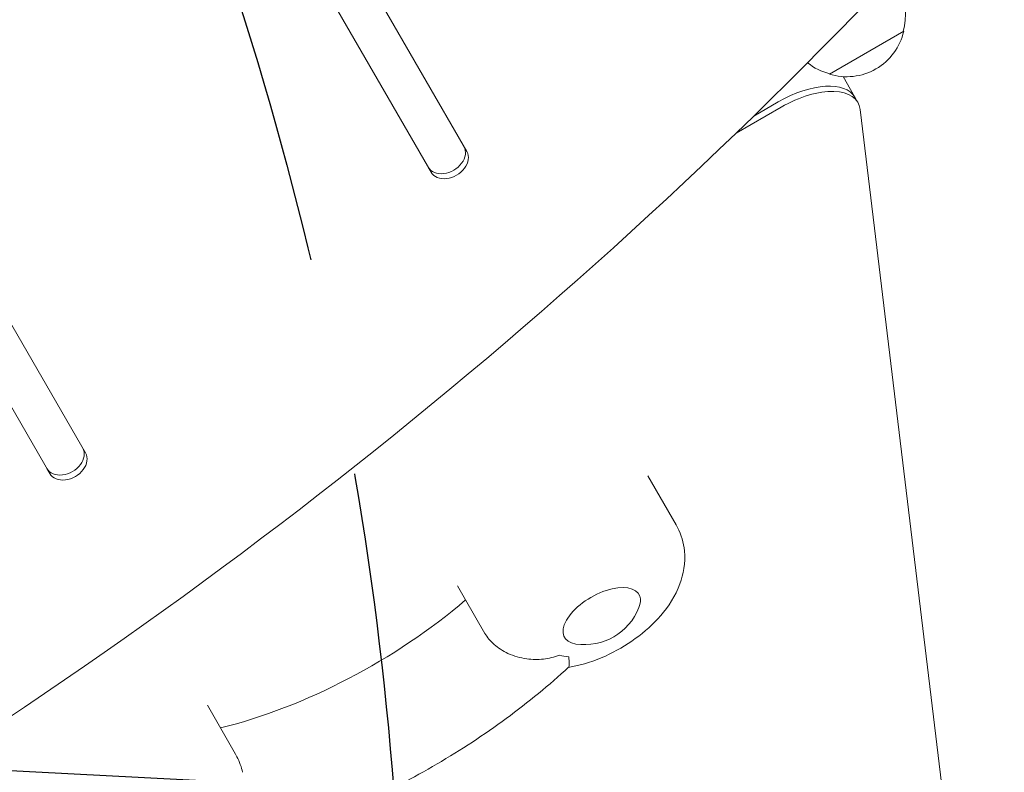
# Model space of a CAD drawing. Units: millimetres. Extents: x -4557 to 4876, y -3527 to 4527.
# Drawn here: x -342 to -55, y -300 to -81 of the extents above; entities that cross this region are included whole.
import ezdxf

# ---------------------------------------------------------------- set-up
doc = ezdxf.new("R2010")
doc.units = ezdxf.units.MM
doc.header["$LTSCALE"] = 20
doc.linetypes.add('HIDDEN', pattern=[9.525, 6.35, -3.175])
for name, color, linetype in [('2d', 230, 'Continuous'), ('EN-Free_Space', 10, 'HIDDEN'), ('EN-Free_Space_Hatch', 10, 'HIDDEN')]:
    doc.layers.add(name, color=color, linetype=linetype)

msp = doc.modelspace()

# ---------------------------------------------------------------- hatches: boundary and pattern name
at = {"layer": 'EN-Free_Space_Hatch'}
h = msp.add_hatch(dxfattribs=at)
h.set_pattern_fill('ANSI31', color=256, scale=100, angle=132)
h.paths.add_polyline_path([(-729.88, 483.71), (-833.27, 543.4, 0.387748), (-544.03, 1860.29), (-1465.05, 3455.53, 0.414214), (-2831.07, 3821.56, 0.414214), (-3197.1, 2455.53), (-2276.08, 860.29, 0.060668), (-2130.77, 667.06, 0.119596), (-2456.26, 325.73), (-3377.12, -1269.25, 0.414214), (-3011.1, -2635.28), (-2650.75, -2843.33, 0.414214), (-1284.72, -2477.3), (-363.86, -882.31, 0.414214)])

# ---------------------------------------------------------------- linework, layer by layer
at = {"layer": '2d', "lineweight": 0}
for p, q in [((-322.58, -207.28), (-585.71, 248.47)), ((-596.1, 242.47), (-332.97, -213.28)), ((-211.57, -119.56), (-371.14, 156.83)), ((-381.53, 150.83), (-221.96, -125.56)), ((-84.35, -84.5), (-106, -97)), ((-97.69, -105.24), (-102.02, -97.73)), ((-120.87, -105.08), (-128.04, -109.22)), ((-120.01, -106.58), (-133.14, -114.16)), ((-55.07, -454.86), (-97.02, -107.27)), ((-222.79, -124.11), (-221.96, -125.56)), ((-333.8, -211.83), (-332.97, -213.28)), ((-158.85, -213.96), (-150.63, -228.21)), ((-214.28, -245.96), (-211.91, -250.07)), ((-206.27, -259.8), (-211.9, -250.06)), ((-287.11, -280.71), (-278.88, -294.96))]:
    msp.add_line(p, q, dxfattribs=at)
for centre, start, end in [((-100.84, -79.94), 344.1865, 29.3587), ((-100.94, -80.77), 252.6679, 347.3321), ((-101.71, -80.44), 231.2313, 255.8135), ((-177.27, -246.07), 261.4989, 338.5011)]:
    msp.add_arc(centre, 17, start, end, dxfattribs=at)
for centre, major_axis, ratio, start_param, end_param in [((-861.49, 410.15), (1005.19, 580.35), 0.74345, -1.96184, -1.179753), ((-115.87, -113.74), (17.32, 10), 0.5, 0, 1.570796), ((-115.87, -113.74), (17.32, 10), 0.5, 0, 1.570796), ((-115.01, -115.24), (17.32, 10), 0.5, -0.210294, 1.570796), ((-217.6, -121.11), (-5.2, -3), 0.74345, 0, 3.141593), ((-216.76, -122.56), (-5.2, -3), 0.74345, 0, 3.141593), ((-328.61, -208.83), (-5.2, -3), 0.74345, 0, 3.141593), ((-327.77, -210.28), (-5.2, -3), 0.74345, 0, 3.141593), ((-172.28, -254.71), (15.59, 9), 0.5, -2.709494, -2.485344)]:
    msp.add_ellipse(centre, major_axis=major_axis, ratio=ratio, start_param=start_param, end_param=end_param, dxfattribs=at)
at = {"layer": '2d', "lineweight": 0, "extrusion": (0, 0, -1)}
for centre, major_axis, start_param, end_param in [((-172.28, -254.71), (-10.83, -6.25), -0.561156, 3.228859), ((-172.28, -254.71), (10.83, 6.25), 0.087266, 0.561156), ((-262.68, -227.92), (-82.27, -47.5), -1.924574, -1.046593)]:
    msp.add_ellipse(centre, major_axis=major_axis, ratio=0.5, start_param=start_param, end_param=end_param, dxfattribs=at)
at = {"layer": '2d', "lineweight": 0}
for points, knots in [([(-181.95, -269.68), (-181.68, -269.64), (-181.41, -269.59), (-177.72, -268.91), (-174.41, -267.81), (-168.16, -265), (-165.23, -263.3), (-159.8, -259.35), (-157.3, -257.12), (-152.83, -251.93), (-150.86, -248.97), (-148.5, -242.58), (-147.85, -239.36), (-148.44, -233.5), (-149.1, -231.11), (-150.36, -228.69), (-150.49, -228.45), (-150.63, -228.21)], [4.150012, 4.150012, 4.150012, 4.150012, 4.182437, 4.182437, 4.602303, 4.602303, 5.005956, 5.005956, 5.409905, 5.409905, 5.829822, 5.829822, 6.148543, 6.148543, 6.348242, 6.348242, 6.370452, 6.370452, 6.370452, 6.370452]), ([(-184.55, -266.15), (-184.56, -266.15), (-184.56, -266.15), (-186.07, -266.7), (-187.63, -267.08), (-190.85, -267.44), (-192.49, -267.43), (-196, -266.94), (-197.85, -266.41), (-201.06, -264.91), (-202.43, -264.03), (-204.71, -262.02), (-205.61, -260.94), (-206.27, -259.8)], [-0.022184, -0.022184, -0.022184, -0.022184, 0, 0, 5.012804, 5.012804, 10.049289, 10.049289, 15.823815, 15.823815, 20.772311, 20.772311, 25.383654, 25.383654, 25.383654, 25.383654]), ([(-181.91, -269.64), (-181.88, -269.62), (-181.86, -269.59), (-181.75, -269.36), (-181.72, -269.01), (-181.75, -268.01), (-181.81, -267.37), (-181.88, -266.6), (-181.88, -266.6), (-181.88, -266.6)], [14.727573, 14.727573, 14.727573, 14.727573, 15.677236, 15.677236, 19.91482, 19.91482, 24.155999, 24.155999, 24.177744, 24.177744, 24.177744, 24.177744]), ([(-181.91, -269.64), (-187.55, -274.83), (-193.64, -279.82), (-206.5, -289.27), (-213.26, -293.71), (-227.21, -301.91), (-234.4, -305.66), (-248.96, -312.32), (-256.32, -315.23), (-270.98, -320.11), (-278.27, -322.08), (-285.4, -323.52)], [1.063879, 1.063879, 1.063879, 1.063879, 1.266135, 1.266135, 1.468392, 1.468392, 1.670649, 1.670649, 1.872906, 1.872906, 2.075062, 2.075062, 2.075062, 2.075062]), ([(-276.83, -300.23), (-277.18, -298.69), (-277.73, -297.14), (-278.61, -295.44), (-278.74, -295.2), (-278.88, -294.96)], [6.214914, 6.214914, 6.214914, 6.214914, 6.348242, 6.348242, 6.3704518, 6.3704518, 6.3704518, 6.3704518])]:
    msp.add_open_spline(points, degree=3, knots=knots, dxfattribs=at)
at = {"layer": 'EN-Free_Space', "flags": 128}
msp.add_lwpolyline([(-544.03, 1860.29, -0.387748), (-833.27, 543.4), (-729.88, 483.71, -0.414214), (-363.86, -882.31), (-1284.72, -2477.3, -0.414214), (-2650.75, -2843.33), (-3011.1, -2635.28, -0.414214), (-3377.12, -1269.25), (-2456.26, 325.73, -0.119596), (-2130.77, 667.06, -0.060668), (-2276.08, 860.29), (-3197.1, 2455.53, -0.414214), (-2831.07, 3821.56, -0.414214), (-1465.05, 3455.53)], format="xyb", close=True, dxfattribs=at)

doc.saveas('drawing.dxf')
